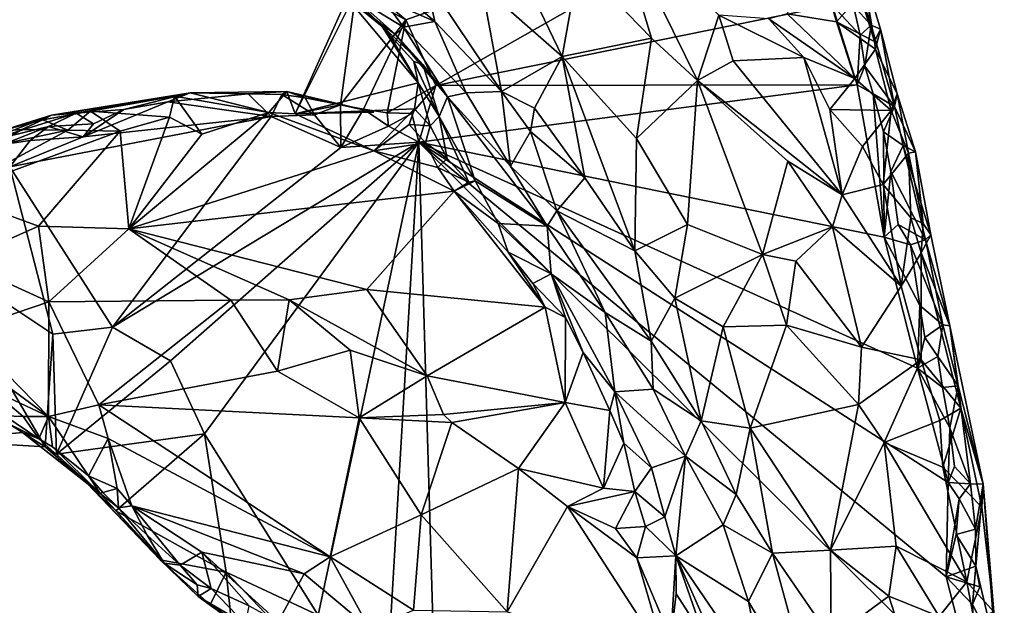
# Model space of a CAD drawing. Units: metres. Extents: x 25.4 to 31.3, y -17.2 to 6.7.
# Drawn here: x 29.2 to 30.8, y 0.1 to 1.1 of the extents above; entities that cross this region are included whole.
import ezdxf

# ---------------------------------------------------------------- set-up
doc = ezdxf.new("R2010")
doc.units = ezdxf.units.M

msp = doc.modelspace()

# ---------------------------------------------------------------- linework, layer by layer
at = {"layer": '1'}
for points in [[(29.8133, 1.1366, -0.2327), (29.663, 1.2627, -0.2325), (30.4757, 1.3723, -0.2433)], [(29.8648, 1.0252, -0.2311), (29.8133, 1.1366, -0.2327), (30.4757, 1.3723, -0.2433)], [(29.8648, 1.0252, -0.2311), (30.4757, 1.3723, -0.2433), (30.5385, 1.1618, -0.2413)], [(30.2313, 1.1055, 0.3543), (30.164, 1.3295, 0.3271), (30.1077, 1.2329, 0.3677)], [(30.164, 1.3295, 0.3271), (30.2313, 1.1055, 0.3543), (30.3096, 1.034, 0.3451)], [(30.164, 1.3295, 0.3271), (30.3096, 1.034, 0.3451), (30.3459, 1.1449, 0.2856)], [(29.9731, 1.2949, 0.3842), (29.9429, 1.1945, 0.3797), (30.0794, 1.0745, 0.3636)], [(29.9731, 1.2949, 0.3842), (30.0794, 1.0745, 0.3636), (30.1077, 1.2329, 0.3677)], [(29.5444, 1.2866, 0.122), (29.7137, 1.174, -0.1369), (29.7643, 1.1354, 0.1002)], [(29.7231, 1.1777, 0.2424), (29.5444, 1.2866, 0.122), (29.7643, 1.1354, 0.1002)], [(29.8133, 1.1366, -0.2327), (29.7287, 1.1838, -0.232), (29.663, 1.2627, -0.2325)], [(30.4619, 1.1472, 0.1703), (30.5456, 1.1334, 0.1461), (30.5087, 1.2638, 0.1639)], [(30.5087, 1.2638, 0.1639), (30.5456, 1.1334, 0.1461), (30.5857, 1.1795, 0.1108)], [(30.6047, 1.1279, -0.1807), (30.5744, 1.1606, -0.2274), (30.5566, 1.2665, -0.2026)], [(30.5566, 1.2665, -0.2026), (30.5889, 1.2261, -0.0027), (30.6047, 1.1279, -0.1807)], [(29.7331, 1.2463, 0.351), (29.7739, 1.1734, 0.3097), (29.8628, 1.1339, 0.3394)], [(29.8464, 1.2089, 0.3685), (29.7331, 1.2463, 0.351), (29.8628, 1.1339, 0.3394)], [(30.1077, 1.2329, 0.3677), (30.0794, 1.0745, 0.3636), (30.2313, 1.1055, 0.3543)], [(30.5857, 1.1795, 0.1108), (30.6104, 1.1003, 0.1077), (30.5889, 1.2261, -0.0027)], [(30.6207, 1.121, 0.0192), (30.6047, 1.1279, -0.1807), (30.5889, 1.2261, -0.0027)], [(30.6104, 1.1003, 0.1077), (30.6207, 1.121, 0.0192), (30.5889, 1.2261, -0.0027)], [(29.8464, 1.2089, 0.3685), (29.8628, 1.1339, 0.3394), (29.9761, 1.015, 0.3267)], [(29.8464, 1.2089, 0.3685), (29.9761, 1.015, 0.3267), (29.9429, 1.1945, 0.3797)], [(29.9429, 1.1945, 0.3797), (29.9761, 1.015, 0.3267), (30.0794, 1.0745, 0.3636)], [(29.6253, 0.9771, 0.0227), (29.7137, 1.174, -0.1369), (29.7287, 1.1838, -0.232)], [(29.7287, 1.1838, -0.232), (29.7024, 0.9923, -0.2116), (29.6253, 0.9771, 0.0227)], [(29.6253, 0.9771, 0.0227), (29.8343, 1.0296, 0.008), (29.7137, 1.174, -0.1369)], [(29.7287, 1.1838, -0.232), (29.8133, 1.1366, -0.2327), (29.7024, 0.9923, -0.2116)], [(29.7774, 1.1258, -0.1436), (29.7735, 1.1253, -0.0479), (29.7137, 1.174, -0.1369)], [(29.7137, 1.174, -0.1369), (29.7735, 1.1253, -0.0479), (29.7643, 1.1354, 0.1002)], [(29.8343, 1.0296, 0.008), (29.7774, 1.1258, -0.1436), (29.7137, 1.174, -0.1369)], [(29.796, 1.1117, 0.2186), (29.7231, 1.1777, 0.2424), (29.7643, 1.1354, 0.1002)], [(29.7231, 1.1777, 0.2424), (29.796, 1.1117, 0.2186), (29.8095, 1.1242, 0.285)], [(29.7739, 1.1734, 0.3097), (29.7231, 1.1777, 0.2424), (29.8095, 1.1242, 0.285)], [(29.7739, 1.1734, 0.3097), (29.8095, 1.1242, 0.285), (29.8628, 1.1339, 0.3394)], [(30.5456, 1.1334, 0.1461), (30.6104, 1.1003, 0.1077), (30.5857, 1.1795, 0.1108)], [(29.8648, 1.0252, -0.2311), (30.5385, 1.1618, -0.2413), (30.5809, 1.0265, -0.24)], [(30.5856, 1.1106, -0.2338), (30.5809, 1.0265, -0.24), (30.5385, 1.1618, -0.2413)], [(30.5856, 1.1106, -0.2338), (30.5385, 1.1618, -0.2413), (30.5744, 1.1606, -0.2274)], [(30.6047, 1.1279, -0.1807), (30.5856, 1.1106, -0.2338), (30.5744, 1.1606, -0.2274)], [(30.3459, 1.1449, 0.2856), (30.3096, 1.034, 0.3451), (30.3701, 1.0671, 0.3051)], [(30.3459, 1.1449, 0.2856), (30.3701, 1.0671, 0.3051), (30.4903, 1.0731, 0.1757)], [(30.3459, 1.1449, 0.2856), (30.4903, 1.0731, 0.1757), (30.4304, 1.1383, 0.1925)], [(30.4619, 1.1472, 0.1703), (30.4304, 1.1383, 0.1925), (30.5766, 1.0371, 0.1394)], [(30.4304, 1.1383, 0.1925), (30.4903, 1.0731, 0.1757), (30.5766, 1.0371, 0.1394)], [(30.4619, 1.1472, 0.1703), (30.5766, 1.0371, 0.1394), (30.5456, 1.1334, 0.1461)], [(29.8133, 1.1366, -0.2327), (29.7414, 0.985, -0.207), (29.7024, 0.9923, -0.2116)], [(29.8133, 1.1366, -0.2327), (29.782, 0.9788, -0.1929), (29.7414, 0.985, -0.207)], [(29.7735, 1.1253, -0.0479), (29.8274, 1.0661, 0.0223), (29.7643, 1.1354, 0.1002)], [(29.7643, 1.1354, 0.1002), (29.8274, 1.0661, 0.0223), (29.8425, 1.0608, 0.1329)], [(29.796, 1.1117, 0.2186), (29.7643, 1.1354, 0.1002), (29.8425, 1.0608, 0.1329)], [(29.7735, 1.1253, -0.0479), (29.7774, 1.1258, -0.1436), (29.8343, 1.0296, 0.008)], [(29.8274, 1.0661, 0.0223), (29.7735, 1.1253, -0.0479), (29.8343, 1.0296, 0.008)], [(29.782, 0.9788, -0.1929), (29.8133, 1.1366, -0.2327), (29.8648, 1.0252, -0.2311)], [(29.8095, 1.1242, 0.285), (29.796, 1.1117, 0.2186), (29.8843, 1.006, 0.1883)], [(29.8628, 1.1339, 0.3394), (29.8095, 1.1242, 0.285), (29.9162, 1.0128, 0.2769)], [(29.9162, 1.0128, 0.2769), (29.8095, 1.1242, 0.285), (29.8843, 1.006, 0.1883)], [(29.8628, 1.1339, 0.3394), (29.9162, 1.0128, 0.2769), (29.9761, 1.015, 0.3267)], [(30.5456, 1.1334, 0.1461), (30.5766, 1.0371, 0.1394), (30.612, 1.0868, 0.1052)], [(30.612, 1.0868, 0.1052), (30.6104, 1.1003, 0.1077), (30.5456, 1.1334, 0.1461)], [(30.5939, 1.0583, -0.2372), (30.5856, 1.1106, -0.2338), (30.6047, 1.1279, -0.1807)], [(30.5939, 1.0583, -0.2372), (30.6047, 1.1279, -0.1807), (30.6441, 0.9898, -0.1688)], [(30.6047, 1.1279, -0.1807), (30.6207, 1.121, 0.0192), (30.6441, 0.9898, -0.1688)], [(29.796, 1.1117, 0.2186), (29.8425, 1.0608, 0.1329), (29.8843, 1.006, 0.1883)], [(30.0794, 1.0745, 0.3636), (30.2057, 0.9354, 0.3459), (30.2313, 1.1055, 0.3543)], [(30.2313, 1.1055, 0.3543), (30.2057, 0.9354, 0.3459), (30.3096, 1.034, 0.3451)], [(30.5809, 1.0265, -0.24), (30.5856, 1.1106, -0.2338), (30.5939, 1.0583, -0.2372)], [(30.6207, 1.121, 0.0192), (30.6104, 1.1003, 0.1077), (30.612, 1.0868, 0.1052)], [(30.6207, 1.121, 0.0192), (30.612, 1.0868, 0.1052), (30.6489, 1.0113, 0.0321)], [(30.6441, 0.9898, -0.1688), (30.6207, 1.121, 0.0192), (30.6489, 1.0113, 0.0321)], [(29.9761, 1.015, 0.3267), (30.0321, 0.9869, 0.3313), (30.0794, 1.0745, 0.3636)], [(30.0321, 0.9869, 0.3313), (30.118, 0.8687, 0.3129), (30.0794, 1.0745, 0.3636)], [(30.0794, 1.0745, 0.3636), (30.118, 0.8687, 0.3129), (30.203, 0.7446, 0.3046)], [(30.0794, 1.0745, 0.3636), (30.203, 0.7446, 0.3046), (30.2057, 0.9354, 0.3459)], [(30.4903, 1.0731, 0.1757), (30.3701, 1.0671, 0.3051), (30.5555, 0.8396, 0.2457)], [(30.4903, 1.0731, 0.1757), (30.5555, 0.8396, 0.2457), (30.5344, 0.9847, 0.1786)], [(30.4903, 1.0731, 0.1757), (30.5344, 0.9847, 0.1786), (30.5766, 1.0371, 0.1394)], [(30.612, 1.0868, 0.1052), (30.5766, 1.0371, 0.1394), (30.6386, 0.9826, 0.0955)], [(30.6489, 1.0113, 0.0321), (30.612, 1.0868, 0.1052), (30.6386, 0.9826, 0.0955)], [(29.8425, 1.0608, 0.1329), (29.8274, 1.0661, 0.0223), (29.87, 0.9728, 0.0709)], [(29.8274, 1.0661, 0.0223), (29.8343, 1.0296, 0.008), (29.87, 0.9728, 0.0709)], [(29.8425, 1.0608, 0.1329), (29.87, 0.9728, 0.0709), (29.8843, 1.006, 0.1883)], [(30.3701, 1.0671, 0.3051), (30.3096, 1.034, 0.3451), (30.5555, 0.8396, 0.2457)], [(30.5809, 1.0265, -0.24), (30.5939, 1.0583, -0.2372), (30.608, 1.011, -0.2296)], [(30.608, 1.011, -0.2296), (30.5939, 1.0583, -0.2372), (30.6441, 0.9898, -0.1688)], [(29.6253, 0.9771, 0.0227), (29.8284, 0.9857, -0.006), (29.8343, 1.0296, 0.008)], [(29.8235, 0.9778, -0.2169), (29.782, 0.9788, -0.1929), (29.8648, 1.0252, -0.2311)], [(29.8358, 0.929, -0.2297), (29.8235, 0.9778, -0.2169), (29.8648, 1.0252, -0.2311)], [(29.8284, 0.9857, -0.006), (29.855, 0.9571, 0.0237), (29.8343, 1.0296, 0.008)], [(29.8343, 1.0296, 0.008), (29.855, 0.9571, 0.0237), (29.87, 0.9728, 0.0709)], [(29.8358, 0.929, -0.2297), (29.8648, 1.0252, -0.2311), (30.5809, 1.0265, -0.24)], [(29.8358, 0.929, -0.2297), (30.5809, 1.0265, -0.24), (30.6269, 0.7676, -0.2393)], [(30.2057, 0.9354, 0.3459), (30.2925, 0.7891, 0.3343), (30.3096, 1.034, 0.3451)], [(30.2925, 0.7891, 0.3343), (30.4199, 0.7385, 0.3288), (30.3096, 1.034, 0.3451)], [(30.3096, 1.034, 0.3451), (30.4199, 0.7385, 0.3288), (30.4629, 0.897, 0.2985)], [(30.3096, 1.034, 0.3451), (30.4629, 0.897, 0.2985), (30.5555, 0.8396, 0.2457)], [(30.5766, 1.0371, 0.1394), (30.5344, 0.9847, 0.1786), (30.6386, 0.9826, 0.0955)], [(30.6269, 0.7676, -0.2393), (30.5809, 1.0265, -0.24), (30.608, 1.011, -0.2296)], [(29.2534, 0.9783, -0.1356), (29.2115, 0.9752, -0.0381), (29.4472, 1.0131, -0.1043)], [(29.2115, 0.9752, -0.0381), (29.4202, 1.0074, -0.0149), (29.4472, 1.0131, -0.1043)], [(29.2115, 0.9752, -0.0381), (29.2778, 0.9818, 0.0063), (29.4202, 1.0074, -0.0149)], [(29.2534, 0.9783, -0.1356), (29.4472, 1.0131, -0.1043), (29.3342, 0.9843, -0.2066)], [(29.4202, 1.0074, -0.0149), (29.2778, 0.9818, 0.0063), (29.4119, 0.9713, 0.0405)], [(29.3342, 0.9843, -0.2066), (29.4472, 1.0131, -0.1043), (29.409, 0.9978, -0.211)], [(29.409, 0.9978, -0.211), (29.4472, 1.0131, -0.1043), (29.5458, 1.011, -0.2113)], [(29.5847, 0.9726, -0.2279), (29.409, 0.9978, -0.211), (29.5458, 1.011, -0.2113)], [(29.4202, 1.0074, -0.0149), (29.4119, 0.9713, 0.0405), (29.4669, 0.9425, 0.0412)], [(29.4472, 1.0131, -0.1043), (29.4202, 1.0074, -0.0149), (29.5809, 0.9796, 0.0264)], [(29.4202, 1.0074, -0.0149), (29.4669, 0.9425, 0.0412), (29.5809, 0.9796, 0.0264)], [(29.5458, 1.011, -0.2113), (29.4472, 1.0131, -0.1043), (29.6114, 1.0152, -0.1109)], [(29.6114, 1.0152, -0.1109), (29.4472, 1.0131, -0.1043), (29.5809, 0.9796, 0.0264)], [(29.5458, 1.011, -0.2113), (29.6114, 1.0152, -0.1109), (29.6027, 1.0101, -0.2072)], [(29.5458, 1.011, -0.2113), (29.6027, 1.0101, -0.2072), (29.5847, 0.9726, -0.2279)], [(29.6114, 1.0152, -0.1109), (29.5809, 0.9796, 0.0264), (29.6253, 0.9771, 0.0227)], [(29.5847, 0.9726, -0.2279), (29.6027, 1.0101, -0.2072), (29.6582, 0.9755, -0.2283)], [(29.6027, 1.0101, -0.2072), (29.6114, 1.0152, -0.1109), (29.6426, 1.0042, -0.1985)], [(29.6027, 1.0101, -0.2072), (29.6426, 1.0042, -0.1985), (29.6582, 0.9755, -0.2283)], [(29.6426, 1.0042, -0.1985), (29.6114, 1.0152, -0.1109), (29.7024, 0.9923, -0.2116)], [(29.7024, 0.9923, -0.2116), (29.6114, 1.0152, -0.1109), (29.7589, 0.9802, -0.172)], [(29.7589, 0.9802, -0.172), (29.6114, 1.0152, -0.1109), (29.6253, 0.9771, 0.0227)], [(29.6582, 0.9755, -0.2283), (29.6426, 1.0042, -0.1985), (29.7024, 0.9923, -0.2116)], [(29.8843, 1.006, 0.1883), (29.87, 0.9728, 0.0709), (29.9317, 0.8635, 0.0513)], [(29.9162, 1.0128, 0.2769), (29.8843, 1.006, 0.1883), (29.9914, 0.8884, 0.2308)], [(29.8843, 1.006, 0.1883), (29.9317, 0.8635, 0.0513), (30.0537, 0.7863, 0.1837)], [(29.9914, 0.8884, 0.2308), (29.8843, 1.006, 0.1883), (30.0537, 0.7863, 0.1837)], [(29.9162, 1.0128, 0.2769), (29.9914, 0.8884, 0.2308), (29.9761, 1.015, 0.3267)], [(29.9761, 1.015, 0.3267), (29.9914, 0.8884, 0.2308), (30.0257, 0.947, 0.3093)], [(29.9761, 1.015, 0.3267), (30.0257, 0.947, 0.3093), (30.0321, 0.9869, 0.3313)], [(30.6269, 0.7676, -0.2393), (30.608, 1.011, -0.2296), (30.6257, 0.9466, -0.2273)], [(30.6257, 0.9466, -0.2273), (30.608, 1.011, -0.2296), (30.6441, 0.9898, -0.1688)], [(30.6489, 1.0113, 0.0321), (30.6386, 0.9826, 0.0955), (30.6683, 0.9105, 0.075)], [(30.6802, 0.9124, 0.0247), (30.6441, 0.9898, -0.1688), (30.6489, 1.0113, 0.0321)], [(30.6489, 1.0113, 0.0321), (30.6683, 0.9105, 0.075), (30.6802, 0.9124, 0.0247)], [(29.2653, 0.9379, -0.2213), (29.3342, 0.9843, -0.2066), (29.409, 0.9978, -0.211)], [(29.2653, 0.9379, -0.2213), (29.409, 0.9978, -0.211), (29.5847, 0.9726, -0.2279)], [(29.7024, 0.9923, -0.2116), (29.7589, 0.9802, -0.172), (29.6253, 0.9771, 0.0227)], [(29.703, 0.92, -0.2286), (29.6582, 0.9755, -0.2283), (29.7024, 0.9923, -0.2116)], [(29.703, 0.92, -0.2286), (29.7024, 0.9923, -0.2116), (29.7414, 0.985, -0.207)], [(30.6257, 0.9466, -0.2273), (30.6441, 0.9898, -0.1688), (30.6588, 0.9237, -0.1725)], [(30.6588, 0.9237, -0.1725), (30.6441, 0.9898, -0.1688), (30.6802, 0.9124, 0.0247)], [(29.206, 0.9556, -0.196), (29.0917, 0.9279, -0.1607), (29.2534, 0.9783, -0.1356)], [(29.0917, 0.9279, -0.1607), (29.2115, 0.9752, -0.0381), (29.2534, 0.9783, -0.1356)], [(29.0917, 0.9279, -0.1607), (29.1239, 0.9479, -0.0057), (29.2115, 0.9752, -0.0381)], [(29.2115, 0.9752, -0.0381), (29.1239, 0.9479, -0.0057), (29.1964, 0.9669, 0.0232)], [(29.1403, 0.887, -0.2238), (29.2653, 0.9379, -0.2213), (29.5847, 0.9726, -0.2279)], [(29.3149, 0.6147, -0.2216), (29.1403, 0.887, -0.2238), (29.5847, 0.9726, -0.2279)], [(29.2115, 0.9752, -0.0381), (29.1964, 0.9669, 0.0232), (29.2778, 0.9818, 0.0063)], [(29.1964, 0.9669, 0.0232), (29.2392, 0.9496, 0.0526), (29.2778, 0.9818, 0.0063)], [(29.2826, 0.9602, -0.2126), (29.206, 0.9556, -0.196), (29.2534, 0.9783, -0.1356)], [(29.2778, 0.9818, 0.0063), (29.2392, 0.9496, 0.0526), (29.3278, 0.9475, 0.0518)], [(29.2826, 0.9602, -0.2126), (29.2534, 0.9783, -0.1356), (29.3342, 0.9843, -0.2066)], [(29.2653, 0.9379, -0.2213), (29.2826, 0.9602, -0.2126), (29.3342, 0.9843, -0.2066)], [(29.2778, 0.9818, 0.0063), (29.3278, 0.9475, 0.0518), (29.4119, 0.9713, 0.0405)], [(29.3149, 0.6147, -0.2216), (29.5847, 0.9726, -0.2279), (29.703, 0.92, -0.2286)], [(29.3278, 0.9475, 0.0518), (29.3425, 0.782, 0.0722), (29.4119, 0.9713, 0.0405)], [(29.4669, 0.9425, 0.0412), (29.3425, 0.782, 0.0722), (29.5809, 0.9796, 0.0264)], [(29.5809, 0.9796, 0.0264), (29.3425, 0.782, 0.0722), (29.7591, 0.9144, 0.0168)], [(29.4119, 0.9713, 0.0405), (29.3425, 0.782, 0.0722), (29.4669, 0.9425, 0.0412)], [(29.5809, 0.9796, 0.0264), (29.7591, 0.9144, 0.0168), (29.6253, 0.9771, 0.0227)], [(29.5847, 0.9726, -0.2279), (29.6582, 0.9755, -0.2283), (29.703, 0.92, -0.2286)], [(29.6253, 0.9771, 0.0227), (29.7591, 0.9144, 0.0168), (29.8284, 0.9857, -0.006)], [(29.703, 0.92, -0.2286), (29.7414, 0.985, -0.207), (29.7839, 0.9564, -0.2294)], [(29.782, 0.9788, -0.1929), (29.7839, 0.9564, -0.2294), (29.7414, 0.985, -0.207)], [(29.8195, 0.9589, 0.0027), (29.8284, 0.9857, -0.006), (29.7591, 0.9144, 0.0168)], [(29.7839, 0.9564, -0.2294), (29.782, 0.9788, -0.1929), (29.8235, 0.9778, -0.2169)], [(29.8358, 0.929, -0.2297), (29.7839, 0.9564, -0.2294), (29.8235, 0.9778, -0.2169)], [(29.8284, 0.9857, -0.006), (29.8195, 0.9589, 0.0027), (29.855, 0.9571, 0.0237)], [(29.87, 0.9728, 0.0709), (29.855, 0.9571, 0.0237), (29.8838, 0.9014, 0.0273)], [(29.87, 0.9728, 0.0709), (29.8838, 0.9014, 0.0273), (29.9205, 0.8612, 0.0342)], [(29.9317, 0.8635, 0.0513), (29.87, 0.9728, 0.0709), (29.9205, 0.8612, 0.0342)], [(30.0321, 0.9869, 0.3313), (30.0257, 0.947, 0.3093), (30.118, 0.8687, 0.3129)], [(30.5344, 0.9847, 0.1786), (30.5555, 0.8396, 0.2457), (30.59, 0.9217, 0.1575)], [(30.5344, 0.9847, 0.1786), (30.59, 0.9217, 0.1575), (30.6386, 0.9826, 0.0955)], [(30.59, 0.9217, 0.1575), (30.625, 0.8573, 0.1479), (30.6386, 0.9826, 0.0955)], [(30.6386, 0.9826, 0.0955), (30.625, 0.8573, 0.1479), (30.6683, 0.9105, 0.075)], [(29.1287, 0.9251, -0.2039), (29.0917, 0.9279, -0.1607), (29.206, 0.9556, -0.196)], [(29.1239, 0.9479, -0.0057), (29.1607, 0.9504, 0.0427), (29.1964, 0.9669, 0.0232)], [(29.1749, 0.9319, -0.217), (29.1287, 0.9251, -0.2039), (29.206, 0.9556, -0.196)], [(29.1964, 0.9669, 0.0232), (29.1607, 0.9504, 0.0427), (29.2392, 0.9496, 0.0526)], [(29.1749, 0.9319, -0.217), (29.206, 0.9556, -0.196), (29.2653, 0.9379, -0.2213)], [(29.2653, 0.9379, -0.2213), (29.206, 0.9556, -0.196), (29.2826, 0.9602, -0.2126)], [(29.703, 0.92, -0.2286), (29.7839, 0.9564, -0.2294), (29.8358, 0.929, -0.2297)], [(29.8195, 0.9589, 0.0027), (29.7591, 0.9144, 0.0168), (29.847, 0.9277, 0.0145)], [(29.8195, 0.9589, 0.0027), (29.847, 0.9277, 0.0145), (29.855, 0.9571, 0.0237)], [(29.855, 0.9571, 0.0237), (29.847, 0.9277, 0.0145), (29.8838, 0.9014, 0.0273)], [(29.113, 0.9228, 0.0562), (29.0387, 0.8411, 0.0968), (29.2392, 0.9496, 0.0526)], [(29.2392, 0.9496, 0.0526), (29.0387, 0.8411, 0.0968), (29.3278, 0.9475, 0.0518)], [(29.0387, 0.8411, 0.0968), (29.1894, 0.7867, 0.0973), (29.3278, 0.9475, 0.0518)], [(29.1239, 0.9479, -0.0057), (29.113, 0.9228, 0.0562), (29.1607, 0.9504, 0.0427)], [(29.1607, 0.9504, 0.0427), (29.113, 0.9228, 0.0562), (29.2392, 0.9496, 0.0526)], [(29.1403, 0.887, -0.2238), (29.1749, 0.9319, -0.217), (29.2653, 0.9379, -0.2213)], [(29.3278, 0.9475, 0.0518), (29.1894, 0.7867, 0.0973), (29.3425, 0.782, 0.0722)], [(29.9914, 0.8884, 0.2308), (30.0705, 0.8124, 0.2535), (30.0257, 0.947, 0.3093)], [(30.0257, 0.947, 0.3093), (30.0705, 0.8124, 0.2535), (30.118, 0.8687, 0.3129)], [(30.6269, 0.7676, -0.2393), (30.6257, 0.9466, -0.2273), (30.6379, 0.8795, -0.232)], [(30.6379, 0.8795, -0.232), (30.6257, 0.9466, -0.2273), (30.6588, 0.9237, -0.1725)], [(29.1403, 0.887, -0.2238), (29.1287, 0.9251, -0.2039), (29.1749, 0.9319, -0.217)], [(29.4137, 0.558, -0.2223), (29.3149, 0.6147, -0.2216), (29.8358, 0.929, -0.2297)], [(29.8358, 0.929, -0.2297), (29.3149, 0.6147, -0.2216), (29.703, 0.92, -0.2286)], [(29.4137, 0.558, -0.2223), (29.8358, 0.929, -0.2297), (29.4714, 0.4339, -0.2221)], [(29.4714, 0.4339, -0.2221), (29.8358, 0.929, -0.2297), (29.6645, 0.126, -0.2221)], [(29.7852, 0.0729, -0.223), (29.6645, 0.126, -0.2221), (29.8358, 0.929, -0.2297)], [(29.847, 0.9277, 0.0145), (29.7591, 0.9144, 0.0168), (29.8681, 0.8859, 0.0166)], [(29.7852, 0.0729, -0.223), (29.8358, 0.929, -0.2297), (29.8636, -0.0179, -0.2233)], [(29.8636, -0.0179, -0.2233), (29.8358, 0.929, -0.2297), (30.7836, -0.0109, -0.227)], [(30.7355, 0.3513, -0.2338), (29.8358, 0.929, -0.2297), (30.6836, 0.5452, -0.2367)], [(30.7836, -0.0109, -0.227), (29.8358, 0.929, -0.2297), (30.7323, 0.1907, -0.2347)], [(29.8358, 0.929, -0.2297), (30.7355, 0.3513, -0.2338), (30.7323, 0.1907, -0.2347)], [(29.8358, 0.929, -0.2297), (30.6269, 0.7676, -0.2393), (30.6836, 0.5452, -0.2367)], [(29.847, 0.9277, 0.0145), (29.8681, 0.8859, 0.0166), (29.8838, 0.9014, 0.0273)], [(30.2057, 0.9354, 0.3459), (30.203, 0.7446, 0.3046), (30.2925, 0.7891, 0.3343)], [(30.59, 0.9217, 0.1575), (30.5555, 0.8396, 0.2457), (30.625, 0.8573, 0.1479)], [(30.6967, 0.7635, -0.1633), (30.6379, 0.8795, -0.232), (30.6588, 0.9237, -0.1725)], [(30.706, 0.7716, -0.0019), (30.6967, 0.7635, -0.1633), (30.6588, 0.9237, -0.1725)], [(30.706, 0.7716, -0.0019), (30.6588, 0.9237, -0.1725), (30.6802, 0.9124, 0.0247)], [(29.7591, 0.9144, 0.0168), (29.3425, 0.782, 0.0722), (29.8955, 0.8459, 0.0126)], [(29.7591, 0.9144, 0.0168), (29.8955, 0.8459, 0.0126), (29.8681, 0.8859, 0.0166)], [(30.6683, 0.9105, 0.075), (30.625, 0.8573, 0.1479), (30.6722, 0.8007, 0.0996)], [(30.6683, 0.9105, 0.075), (30.6931, 0.7911, 0.0559), (30.6802, 0.9124, 0.0247)], [(30.6931, 0.7911, 0.0559), (30.6683, 0.9105, 0.075), (30.6722, 0.8007, 0.0996)], [(30.6931, 0.7911, 0.0559), (30.706, 0.7716, -0.0019), (30.6802, 0.9124, 0.0247)], [(29.8838, 0.9014, 0.0273), (29.8681, 0.8859, 0.0166), (29.9205, 0.8612, 0.0342)], [(30.0537, 0.7863, 0.1837), (30.0705, 0.8124, 0.2535), (29.9914, 0.8884, 0.2308)], [(30.4629, 0.897, 0.2985), (30.4199, 0.7385, 0.3288), (30.5386, 0.7851, 0.2834)], [(30.5386, 0.7851, 0.2834), (30.5555, 0.8396, 0.2457), (30.4629, 0.897, 0.2985)], [(29.2136, 0.6029, -0.2199), (29.0091, 0.7387, -0.221), (29.1403, 0.887, -0.2238)], [(29.2136, 0.6029, -0.2199), (29.1403, 0.887, -0.2238), (29.3149, 0.6147, -0.2216)], [(29.8681, 0.8859, 0.0166), (29.8955, 0.8459, 0.0126), (29.9205, 0.8612, 0.0342)], [(30.6379, 0.8795, -0.232), (30.6502, 0.7895, -0.2313), (30.6269, 0.7676, -0.2393)], [(30.6379, 0.8795, -0.232), (30.6967, 0.7635, -0.1633), (30.6502, 0.7895, -0.2313)], [(29.9205, 0.8612, 0.0342), (29.8955, 0.8459, 0.0126), (29.9317, 0.8635, 0.0513)], [(29.8955, 0.8459, 0.0126), (29.9703, 0.7912, 0.0247), (29.9317, 0.8635, 0.0513)], [(29.9317, 0.8635, 0.0513), (29.9703, 0.7912, 0.0247), (30.0537, 0.7863, 0.1837)], [(30.118, 0.8687, 0.3129), (30.0705, 0.8124, 0.2535), (30.203, 0.7446, 0.3046)], [(30.625, 0.8573, 0.1479), (30.5555, 0.8396, 0.2457), (30.6556, 0.6845, 0.2094)], [(30.625, 0.8573, 0.1479), (30.6556, 0.6845, 0.2094), (30.6722, 0.8007, 0.0996)], [(29.0387, 0.8411, 0.0968), (29.0551, 0.7268, 0.1204), (29.1894, 0.7867, 0.0973)], [(29.8955, 0.8459, 0.0126), (29.3425, 0.782, 0.0722), (29.7474, 0.679, 0.0195)], [(29.8955, 0.8459, 0.0126), (29.7474, 0.679, 0.0195), (30.0506, 0.6489, 0.0148)], [(30.0506, 0.6489, 0.0148), (29.9876, 0.742, 0.0138), (29.8955, 0.8459, 0.0126)], [(29.8955, 0.8459, 0.0126), (29.9876, 0.742, 0.0138), (29.9703, 0.7912, 0.0247)], [(30.5555, 0.8396, 0.2457), (30.5386, 0.7851, 0.2834), (30.6556, 0.6845, 0.2094)], [(30.0705, 0.8124, 0.2535), (30.0537, 0.7863, 0.1837), (30.1524, 0.6399, 0.1988)], [(30.0705, 0.8124, 0.2535), (30.1524, 0.6399, 0.1988), (30.2308, 0.5911, 0.2566)], [(30.203, 0.7446, 0.3046), (30.0705, 0.8124, 0.2535), (30.2308, 0.5911, 0.2566)], [(29.0551, 0.7268, 0.1204), (29.2066, 0.6578, 0.1354), (29.1894, 0.7867, 0.0973)], [(29.1894, 0.7867, 0.0973), (29.2066, 0.6578, 0.1354), (29.3425, 0.782, 0.0722)], [(29.9703, 0.7912, 0.0247), (29.9876, 0.742, 0.0138), (30.0608, 0.7055, 0.0645)], [(30.0537, 0.7863, 0.1837), (29.9703, 0.7912, 0.0247), (30.0608, 0.7055, 0.0645)], [(30.2925, 0.7891, 0.3343), (30.203, 0.7446, 0.3046), (30.2711, 0.6644, 0.308)], [(30.2925, 0.7891, 0.3343), (30.2711, 0.6644, 0.308), (30.4199, 0.7385, 0.3288)], [(30.6269, 0.7676, -0.2393), (30.6502, 0.7895, -0.2313), (30.6714, 0.7545, -0.2212)], [(30.6714, 0.7545, -0.2212), (30.6502, 0.7895, -0.2313), (30.6967, 0.7635, -0.1633)], [(30.6722, 0.8007, 0.0996), (30.6556, 0.6845, 0.2094), (30.6894, 0.7413, 0.0955)], [(30.6722, 0.8007, 0.0996), (30.6894, 0.7413, 0.0955), (30.6931, 0.7911, 0.0559)], [(30.6931, 0.7911, 0.0559), (30.6894, 0.7413, 0.0955), (30.706, 0.7716, -0.0019)], [(29.3425, 0.782, 0.0722), (29.2066, 0.6578, 0.1354), (29.5161, 0.6609, 0.0532)], [(29.3425, 0.782, 0.0722), (29.5161, 0.6609, 0.0532), (29.6154, 0.6614, 0.037)], [(29.3425, 0.782, 0.0722), (29.6154, 0.6614, 0.037), (29.7474, 0.679, 0.0195)], [(30.0537, 0.7863, 0.1837), (30.0608, 0.7055, 0.0645), (30.1524, 0.6399, 0.1988)], [(30.4199, 0.7385, 0.3288), (30.4765, 0.7272, 0.3158), (30.5386, 0.7851, 0.2834)], [(30.5386, 0.7851, 0.2834), (30.4765, 0.7272, 0.3158), (30.588, 0.581, 0.2945)], [(30.5386, 0.7851, 0.2834), (30.588, 0.581, 0.2945), (30.6556, 0.6845, 0.2094)], [(30.706, 0.7716, -0.0019), (30.6894, 0.7413, 0.0955), (30.7383, 0.6171, 0.0169)], [(30.6967, 0.7635, -0.1633), (30.706, 0.7716, -0.0019), (30.7383, 0.6171, 0.0169)], [(30.6836, 0.5452, -0.2367), (30.6269, 0.7676, -0.2393), (30.6875, 0.6516, -0.2307)], [(30.6875, 0.6516, -0.2307), (30.6269, 0.7676, -0.2393), (30.6714, 0.7545, -0.2212)], [(30.6714, 0.7545, -0.2212), (30.6967, 0.7635, -0.1633), (30.7261, 0.6186, -0.1753)], [(30.6875, 0.6516, -0.2307), (30.6714, 0.7545, -0.2212), (30.7261, 0.6186, -0.1753)], [(30.7261, 0.6186, -0.1753), (30.6967, 0.7635, -0.1633), (30.7383, 0.6171, 0.0169)], [(29.0091, 0.7387, -0.221), (29.2136, 0.6029, -0.2199), (29.2004, 0.4119, -0.0856)], [(29.0197, 0.4225, 0.0064), (29.0091, 0.7387, -0.221), (29.2004, 0.4119, -0.0856)], [(29.9876, 0.742, 0.0138), (30.0506, 0.6489, 0.0148), (30.0293, 0.6893, 0.0188)], [(29.9876, 0.742, 0.0138), (30.0293, 0.6893, 0.0188), (30.0608, 0.7055, 0.0645)], [(30.203, 0.7446, 0.3046), (30.2308, 0.5911, 0.2566), (30.2711, 0.6644, 0.308)], [(30.2711, 0.6644, 0.308), (30.3532, 0.6152, 0.3177), (30.4199, 0.7385, 0.3288)], [(30.4199, 0.7385, 0.3288), (30.3532, 0.6152, 0.3177), (30.4604, 0.6182, 0.3196)], [(30.4199, 0.7385, 0.3288), (30.4604, 0.6182, 0.3196), (30.4765, 0.7272, 0.3158)], [(30.6556, 0.6845, 0.2094), (30.6897, 0.5592, 0.2258), (30.6894, 0.7413, 0.0955)], [(30.6894, 0.7413, 0.0955), (30.6897, 0.5592, 0.2258), (30.7567, 0.4773, 0.1356)], [(30.7383, 0.6171, 0.0169), (30.6894, 0.7413, 0.0955), (30.7567, 0.4773, 0.1356)], [(29.0551, 0.7268, 0.1204), (29.0627, 0.6093, 0.1531), (29.2066, 0.6578, 0.1354)], [(30.4765, 0.7272, 0.3158), (30.4604, 0.6182, 0.3196), (30.588, 0.581, 0.2945)], [(30.0608, 0.7055, 0.0645), (30.0293, 0.6893, 0.0188), (30.0849, 0.6315, 0.0309)], [(30.0849, 0.6315, 0.0309), (30.1149, 0.5717, 0.0271), (30.0608, 0.7055, 0.0645)], [(30.0608, 0.7055, 0.0645), (30.1149, 0.5717, 0.0271), (30.1691, 0.5053, 0.0592)], [(30.1524, 0.6399, 0.1988), (30.0608, 0.7055, 0.0645), (30.1691, 0.5053, 0.0592)], [(30.0293, 0.6893, 0.0188), (30.0506, 0.6489, 0.0148), (30.0849, 0.6315, 0.0309)], [(29.6154, 0.6614, 0.037), (29.8498, 0.532, 0.0145), (29.7474, 0.679, 0.0195)], [(29.7474, 0.679, 0.0195), (29.8498, 0.532, 0.0145), (30.0506, 0.6489, 0.0148)], [(30.588, 0.581, 0.2945), (30.6897, 0.5592, 0.2258), (30.6556, 0.6845, 0.2094)], [(29.0627, 0.6093, 0.1531), (29.2064, 0.4631, 0.1837), (29.2066, 0.6578, 0.1354)], [(29.2066, 0.6578, 0.1354), (29.2064, 0.4631, 0.1837), (29.2916, 0.4831, 0.1735)], [(29.5161, 0.6609, 0.0532), (29.2066, 0.6578, 0.1354), (29.2916, 0.4831, 0.1735)], [(29.5161, 0.6609, 0.0532), (29.2916, 0.4831, 0.1735), (29.5953, 0.5404, 0.0814)], [(29.5161, 0.6609, 0.0532), (29.5953, 0.5404, 0.0814), (29.6154, 0.6614, 0.037)], [(29.6154, 0.6614, 0.037), (29.5953, 0.5404, 0.0814), (29.7187, 0.5761, 0.0275)], [(29.6154, 0.6614, 0.037), (29.7187, 0.5761, 0.0275), (29.8498, 0.532, 0.0145)], [(30.2711, 0.6644, 0.308), (30.2308, 0.5911, 0.2566), (30.3156, 0.4559, 0.2663)], [(30.2711, 0.6644, 0.308), (30.3156, 0.4559, 0.2663), (30.3532, 0.6152, 0.3177)], [(29.8498, 0.532, 0.0145), (30.0846, 0.4872, 0.0107), (30.0506, 0.6489, 0.0148)], [(30.0506, 0.6489, 0.0148), (30.0846, 0.4872, 0.0107), (30.0849, 0.6315, 0.0309)], [(30.1524, 0.6399, 0.1988), (30.1691, 0.5053, 0.0592), (30.234, 0.5098, 0.2172)], [(30.2308, 0.5911, 0.2566), (30.1524, 0.6399, 0.1988), (30.234, 0.5098, 0.2172)], [(30.6836, 0.5452, -0.2367), (30.6875, 0.6516, -0.2307), (30.6959, 0.5971, -0.2309)], [(30.6959, 0.5971, -0.2309), (30.6875, 0.6516, -0.2307), (30.7261, 0.6186, -0.1753)], [(30.0849, 0.6315, 0.0309), (30.0846, 0.4872, 0.0107), (30.1149, 0.5717, 0.0271)], [(29.0627, 0.6093, 0.1531), (29.0726, 0.5611, 0.1587), (29.2064, 0.4631, 0.1837)], [(29.2196, 0.399, -0.183), (29.2004, 0.4119, -0.0856), (29.2136, 0.6029, -0.2199)], [(29.2196, 0.399, -0.183), (29.2136, 0.6029, -0.2199), (29.3149, 0.6147, -0.2216)], [(29.2196, 0.399, -0.183), (29.3149, 0.6147, -0.2216), (29.4137, 0.558, -0.2223)], [(30.3156, 0.4559, 0.2663), (30.3988, 0.4433, 0.2988), (30.3532, 0.6152, 0.3177)], [(30.3532, 0.6152, 0.3177), (30.3988, 0.4433, 0.2988), (30.4604, 0.6182, 0.3196)], [(30.4604, 0.6182, 0.3196), (30.3988, 0.4433, 0.2988), (30.583, 0.4833, 0.3021)], [(30.4604, 0.6182, 0.3196), (30.583, 0.4833, 0.3021), (30.588, 0.581, 0.2945)], [(30.6959, 0.5971, -0.2309), (30.7261, 0.6186, -0.1753), (30.7178, 0.565, -0.2198)], [(30.7178, 0.565, -0.2198), (30.7261, 0.6186, -0.1753), (30.7525, 0.5152, -0.1653)], [(30.7261, 0.6186, -0.1753), (30.7383, 0.6171, 0.0169), (30.7525, 0.5152, -0.1653)], [(30.7948, 0.3484, -0.0834), (30.7525, 0.5152, -0.1653), (30.7383, 0.6171, 0.0169)], [(30.7383, 0.6171, 0.0169), (30.7567, 0.4773, 0.1356), (30.7948, 0.3484, -0.0834)], [(30.2308, 0.5911, 0.2566), (30.234, 0.5098, 0.2172), (30.3156, 0.4559, 0.2663)], [(30.6836, 0.5452, -0.2367), (30.6959, 0.5971, -0.2309), (30.7178, 0.565, -0.2198)], [(29.7187, 0.5761, 0.0275), (29.5953, 0.5404, 0.0814), (29.7341, 0.4612, 0.0802)], [(29.8498, 0.532, 0.0145), (29.7187, 0.5761, 0.0275), (29.7341, 0.4612, 0.0802)], [(30.1149, 0.5717, 0.0271), (30.0846, 0.4872, 0.0107), (30.1605, 0.4735, 0.0295)], [(30.1149, 0.5717, 0.0271), (30.1605, 0.4735, 0.0295), (30.1691, 0.5053, 0.0592)], [(30.588, 0.581, 0.2945), (30.583, 0.4833, 0.3021), (30.6897, 0.5592, 0.2258)], [(29.0726, 0.5611, 0.1587), (29.1093, 0.5085, 0.1627), (29.2064, 0.4631, 0.1837)], [(29.4714, 0.4339, -0.2221), (29.2196, 0.399, -0.183), (29.4137, 0.558, -0.2223)], [(30.6897, 0.5592, 0.2258), (30.583, 0.4833, 0.3021), (30.6265, 0.419, 0.2922)], [(30.6265, 0.419, 0.2922), (30.7211, 0.4565, 0.2126), (30.6897, 0.5592, 0.2258)], [(30.6836, 0.5452, -0.2367), (30.7178, 0.565, -0.2198), (30.7259, 0.5123, -0.223)], [(30.7211, 0.4565, 0.2126), (30.7567, 0.4773, 0.1356), (30.6897, 0.5592, 0.2258)], [(30.7259, 0.5123, -0.223), (30.7178, 0.565, -0.2198), (30.7525, 0.5152, -0.1653)], [(29.5953, 0.5404, 0.0814), (29.2916, 0.4831, 0.1735), (29.7341, 0.4612, 0.0802)], [(30.7384, 0.4442, -0.2265), (30.7355, 0.3513, -0.2338), (30.6836, 0.5452, -0.2367)], [(30.7384, 0.4442, -0.2265), (30.6836, 0.5452, -0.2367), (30.7259, 0.5123, -0.223)], [(29.8774, 0.4666, 0.0165), (29.8498, 0.532, 0.0145), (29.7341, 0.4612, 0.0802)], [(29.8498, 0.532, 0.0145), (29.8774, 0.4666, 0.0165), (30.0846, 0.4872, 0.0107)], [(29.1319, 0.4644, 0.1455), (29.1631, 0.463, 0.1712), (29.1093, 0.5085, 0.1627)], [(29.2064, 0.4631, 0.1837), (29.1093, 0.5085, 0.1627), (29.1631, 0.463, 0.1712)], [(30.1605, 0.4735, 0.0295), (30.1844, 0.4178, 0.0376), (30.1691, 0.5053, 0.0592)], [(30.1691, 0.5053, 0.0592), (30.2891, 0.3959, 0.216), (30.234, 0.5098, 0.2172)], [(30.1691, 0.5053, 0.0592), (30.1844, 0.4178, 0.0376), (30.231, 0.3762, 0.0675)], [(30.1691, 0.5053, 0.0592), (30.231, 0.3762, 0.0675), (30.2891, 0.3959, 0.216)], [(30.234, 0.5098, 0.2172), (30.2891, 0.3959, 0.216), (30.3156, 0.4559, 0.2663)], [(30.7259, 0.5123, -0.223), (30.7525, 0.5152, -0.1653), (30.7384, 0.4442, -0.2265)], [(30.7384, 0.4442, -0.2265), (30.7525, 0.5152, -0.1653), (30.7732, 0.3486, -0.1917)], [(30.7732, 0.3486, -0.1917), (30.7525, 0.5152, -0.1653), (30.7948, 0.3484, -0.0834)], [(29.8774, 0.4666, 0.0165), (29.8919, 0.4532, 0.0206), (30.0846, 0.4872, 0.0107)], [(29.8919, 0.4532, 0.0206), (30.0051, 0.3751, 0.0256), (30.0846, 0.4872, 0.0107)], [(30.0051, 0.3751, 0.0256), (30.1493, 0.3413, 0.0209), (30.0846, 0.4872, 0.0107)], [(30.1605, 0.4735, 0.0295), (30.0846, 0.4872, 0.0107), (30.1493, 0.3413, 0.0209)], [(29.2916, 0.4831, 0.1735), (29.2064, 0.4631, 0.1837), (29.3078, 0.4261, 0.1826)], [(29.2916, 0.4831, 0.1735), (29.3078, 0.4261, 0.1826), (29.6849, 0.2248, 0.1517)], [(29.2916, 0.4831, 0.1735), (29.6849, 0.2248, 0.1517), (29.7341, 0.4612, 0.0802)], [(30.1605, 0.4735, 0.0295), (30.1493, 0.3413, 0.0209), (30.1844, 0.4178, 0.0376)], [(30.3988, 0.4433, 0.2988), (30.5353, 0.2363, 0.295), (30.583, 0.4833, 0.3021)], [(30.583, 0.4833, 0.3021), (30.5353, 0.2363, 0.295), (30.6265, 0.419, 0.2922)], [(30.7211, 0.4565, 0.2126), (30.7265, 0.3769, 0.2317), (30.7567, 0.4773, 0.1356)], [(30.7567, 0.4773, 0.1356), (30.7265, 0.3769, 0.2317), (30.7929, 0.3093, 0.134)], [(30.7948, 0.3484, -0.0834), (30.7567, 0.4773, 0.1356), (30.7929, 0.3093, 0.134)], [(29.1319, 0.4644, 0.1455), (29.1398, 0.4501, 0.0811), (29.19, 0.4252, 0.1558)], [(29.1631, 0.463, 0.1712), (29.1319, 0.4644, 0.1455), (29.19, 0.4252, 0.1558)], [(29.1631, 0.463, 0.1712), (29.19, 0.4252, 0.1558), (29.2064, 0.4631, 0.1837)], [(29.2064, 0.4631, 0.1837), (29.19, 0.4252, 0.1558), (29.2132, 0.4116, 0.1701)], [(29.2132, 0.4116, 0.1701), (29.2739, 0.3624, 0.1763), (29.2064, 0.4631, 0.1837)], [(29.2064, 0.4631, 0.1837), (29.2739, 0.3624, 0.1763), (29.3078, 0.4261, 0.1826)], [(29.7341, 0.4612, 0.0802), (29.6849, 0.2248, 0.1517), (29.8397, 0.2963, 0.116)], [(29.8774, 0.4666, 0.0165), (29.7341, 0.4612, 0.0802), (29.8919, 0.4532, 0.0206)], [(29.7341, 0.4612, 0.0802), (29.8397, 0.2963, 0.116), (29.8919, 0.4532, 0.0206)], [(29.8919, 0.4532, 0.0206), (29.8397, 0.2963, 0.116), (30.0051, 0.3751, 0.0256)], [(30.3156, 0.4559, 0.2663), (30.2891, 0.3959, 0.216), (30.3753, 0.3305, 0.2651)], [(30.3156, 0.4559, 0.2663), (30.3753, 0.3305, 0.2651), (30.3988, 0.4433, 0.2988)], [(30.6265, 0.419, 0.2922), (30.7265, 0.3769, 0.2317), (30.7211, 0.4565, 0.2126)], [(29.0197, 0.4225, 0.0064), (29.162, 0.4362, 0.0208), (29.1398, 0.4501, 0.0811)], [(29.0197, 0.4225, 0.0064), (29.2004, 0.4119, -0.0856), (29.162, 0.4362, 0.0208)], [(29.1398, 0.4501, 0.0811), (29.162, 0.4362, 0.0208), (29.19, 0.4252, 0.1558)], [(29.162, 0.4362, 0.0208), (29.2004, 0.4119, -0.0856), (29.2715, 0.3499, 0.0123)], [(29.19, 0.4252, 0.1558), (29.162, 0.4362, 0.0208), (29.2938, 0.3322, 0.092)], [(29.2938, 0.3322, 0.092), (29.162, 0.4362, 0.0208), (29.2715, 0.3499, 0.0123)], [(30.3988, 0.4433, 0.2988), (30.3753, 0.3305, 0.2651), (30.437, 0.2313, 0.2754)], [(30.3988, 0.4433, 0.2988), (30.437, 0.2313, 0.2754), (30.5353, 0.2363, 0.295)], [(30.7355, 0.3513, -0.2338), (30.7384, 0.4442, -0.2265), (30.7462, 0.3784, -0.228)], [(30.7462, 0.3784, -0.228), (30.7384, 0.4442, -0.2265), (30.7732, 0.3486, -0.1917)], [(29.2132, 0.4116, 0.1701), (29.19, 0.4252, 0.1558), (29.2938, 0.3322, 0.092)], [(29.3206, 0.3031, -0.2098), (29.2196, 0.399, -0.183), (29.4714, 0.4339, -0.2221)], [(29.2739, 0.3624, 0.1763), (29.3231, 0.3411, 0.1816), (29.3078, 0.4261, 0.1826)], [(29.3078, 0.4261, 0.1826), (29.3231, 0.3411, 0.1816), (29.3479, 0.3114, 0.1827)], [(29.3078, 0.4261, 0.1826), (29.3479, 0.3114, 0.1827), (29.6849, 0.2248, 0.1517)], [(29.5083, 0.199, -0.2197), (29.3206, 0.3031, -0.2098), (29.4714, 0.4339, -0.2221)], [(29.5083, 0.199, -0.2197), (29.4714, 0.4339, -0.2221), (29.6645, 0.126, -0.2221)], [(30.6265, 0.419, 0.2922), (30.5353, 0.2363, 0.295), (30.6472, 0.2428, 0.2848)], [(30.6265, 0.419, 0.2922), (30.6472, 0.2428, 0.2848), (30.7671, 0.1827, 0.2214)], [(30.7265, 0.3769, 0.2317), (30.6265, 0.419, 0.2922), (30.7671, 0.1827, 0.2214)], [(29.2715, 0.3499, 0.0123), (29.2004, 0.4119, -0.0856), (29.2196, 0.399, -0.183)], [(29.2739, 0.3624, 0.1763), (29.2132, 0.4116, 0.1701), (29.2938, 0.3322, 0.092)], [(30.1844, 0.4178, 0.0376), (30.1493, 0.3413, 0.0209), (30.2028, 0.3361, 0.0281)], [(30.1844, 0.4178, 0.0376), (30.2028, 0.3361, 0.0281), (30.231, 0.3762, 0.0675)], [(29.2196, 0.399, -0.183), (29.3206, 0.3031, -0.2098), (29.2715, 0.3499, 0.0123)], [(30.2891, 0.3959, 0.216), (30.231, 0.3762, 0.0675), (30.2541, 0.2927, 0.053)], [(30.2891, 0.3959, 0.216), (30.2541, 0.2927, 0.053), (30.2724, 0.2265, 0.0513)], [(30.2891, 0.3959, 0.216), (30.2724, 0.2265, 0.0513), (30.3531, 0.2791, 0.2313)], [(30.2891, 0.3959, 0.216), (30.3531, 0.2791, 0.2313), (30.3753, 0.3305, 0.2651)], [(29.8397, 0.2963, 0.116), (29.9861, 0.1315, 0.134), (30.0051, 0.3751, 0.0256)], [(30.0051, 0.3751, 0.0256), (29.9861, 0.1315, 0.134), (30.0886, 0.3103, 0.0294)], [(30.0886, 0.3103, 0.0294), (30.1493, 0.3413, 0.0209), (30.0051, 0.3751, 0.0256)], [(30.231, 0.3762, 0.0675), (30.2028, 0.3361, 0.0281), (30.2541, 0.2927, 0.053)], [(30.7265, 0.3769, 0.2317), (30.7671, 0.1827, 0.2214), (30.7929, 0.3093, 0.134)], [(30.7355, 0.3513, -0.2338), (30.7462, 0.3784, -0.228), (30.7732, 0.3486, -0.1917)], [(29.2739, 0.3624, 0.1763), (29.2938, 0.3322, 0.092), (29.2985, 0.3339, 0.153)], [(29.2739, 0.3624, 0.1763), (29.2985, 0.3339, 0.153), (29.3231, 0.3411, 0.1816)], [(29.2715, 0.3499, 0.0123), (29.4029, 0.214, 0.0891), (29.2938, 0.3322, 0.092)], [(29.2715, 0.3499, 0.0123), (29.3206, 0.3031, -0.2098), (29.3962, 0.2198, -0.1975)], [(29.4029, 0.214, 0.0891), (29.2715, 0.3499, 0.0123), (29.3962, 0.2198, -0.1975)], [(29.2985, 0.3339, 0.153), (29.3249, 0.308, 0.1511), (29.3231, 0.3411, 0.1816)], [(29.3231, 0.3411, 0.1816), (29.3249, 0.308, 0.1511), (29.3479, 0.3114, 0.1827)], [(30.1493, 0.3413, 0.0209), (30.0886, 0.3103, 0.0294), (30.2028, 0.3361, 0.0281)], [(30.0886, 0.3103, 0.0294), (30.1698, 0.2731, 0.0244), (30.2028, 0.3361, 0.0281)], [(30.1698, 0.2731, 0.0244), (30.2212, 0.2763, 0.0311), (30.2028, 0.3361, 0.0281)], [(30.2028, 0.3361, 0.0281), (30.2212, 0.2763, 0.0311), (30.2541, 0.2927, 0.053)], [(30.7323, 0.1907, -0.2347), (30.7355, 0.3513, -0.2338), (30.7544, 0.3233, -0.2292)], [(30.7544, 0.3233, -0.2292), (30.7355, 0.3513, -0.2338), (30.7732, 0.3486, -0.1917)], [(30.7544, 0.3233, -0.2292), (30.7732, 0.3486, -0.1917), (30.7821, 0.272, -0.2011)], [(30.7821, 0.272, -0.2011), (30.7732, 0.3486, -0.1917), (30.7948, 0.3484, -0.0834)], [(30.7821, 0.272, -0.2011), (30.7948, 0.3484, -0.0834), (30.7822, 0.2091, -0.2173)], [(30.7822, 0.2091, -0.2173), (30.7948, 0.3484, -0.0834), (30.816, 0.0678, -0.1514)], [(30.7948, 0.3484, -0.0834), (30.7929, 0.3093, 0.134), (30.8131, 0.1313, 0.1277)], [(30.816, 0.0678, -0.1514), (30.7948, 0.3484, -0.0834), (30.8309, -0.0864, 0.0505)], [(30.7948, 0.3484, -0.0834), (30.8131, 0.1313, 0.1277), (30.8309, -0.0864, 0.0505)], [(29.2985, 0.3339, 0.153), (29.2938, 0.3322, 0.092), (29.3249, 0.308, 0.1511)], [(29.3249, 0.308, 0.1511), (29.2938, 0.3322, 0.092), (29.4029, 0.214, 0.0891)], [(30.3753, 0.3305, 0.2651), (30.3531, 0.2791, 0.2313), (30.437, 0.2313, 0.2754)], [(30.7492, 0.2629, -0.2324), (30.7323, 0.1907, -0.2347), (30.7544, 0.3233, -0.2292)], [(30.7492, 0.2629, -0.2324), (30.7544, 0.3233, -0.2292), (30.7821, 0.272, -0.2011)], [(29.3962, 0.2198, -0.1975), (29.3206, 0.3031, -0.2098), (29.5083, 0.199, -0.2197)], [(29.3479, 0.3114, 0.1827), (29.3249, 0.308, 0.1511), (29.3739, 0.2616, 0.1572)], [(29.3739, 0.2616, 0.1572), (29.3249, 0.308, 0.1511), (29.4029, 0.214, 0.0891)], [(29.3479, 0.3114, 0.1827), (29.3739, 0.2616, 0.1572), (29.4301, 0.2106, 0.1542)], [(29.3479, 0.3114, 0.1827), (29.4301, 0.2106, 0.1542), (29.4667, 0.2327, 0.1741)], [(29.6849, 0.2248, 0.1517), (29.3479, 0.3114, 0.1827), (29.6407, 0.1962, 0.1553)], [(29.3479, 0.3114, 0.1827), (29.4667, 0.2327, 0.1741), (29.6407, 0.1962, 0.1553)], [(30.0886, 0.3103, 0.0294), (29.9861, 0.1315, 0.134), (30.2568, 0.0506, 0.0668)], [(30.1698, 0.2731, 0.0244), (30.0886, 0.3103, 0.0294), (30.2065, 0.2231, 0.0303)], [(30.2065, 0.2231, 0.0303), (30.0886, 0.3103, 0.0294), (30.2568, 0.0506, 0.0668)], [(30.7929, 0.3093, 0.134), (30.7671, 0.1827, 0.2214), (30.8131, 0.1313, 0.1277)], [(29.6849, 0.2248, 0.1517), (29.8268, 0.1345, 0.135), (29.8397, 0.2963, 0.116)], [(29.8397, 0.2963, 0.116), (29.8268, 0.1345, 0.135), (29.9861, 0.1315, 0.134)], [(30.2541, 0.2927, 0.053), (30.2212, 0.2763, 0.0311), (30.2724, 0.2265, 0.0513)], [(30.1698, 0.2731, 0.0244), (30.2065, 0.2231, 0.0303), (30.2212, 0.2763, 0.0311)], [(30.2212, 0.2763, 0.0311), (30.2065, 0.2231, 0.0303), (30.2724, 0.2265, 0.0513)], [(30.3531, 0.2791, 0.2313), (30.2724, 0.2265, 0.0513), (30.396, 0.1488, 0.2277)], [(30.3531, 0.2791, 0.2313), (30.396, 0.1488, 0.2277), (30.437, 0.2313, 0.2754)], [(30.7822, 0.2091, -0.2173), (30.7492, 0.2629, -0.2324), (30.7821, 0.272, -0.2011)], [(29.3739, 0.2616, 0.1572), (29.4029, 0.214, 0.0891), (29.4301, 0.2106, 0.1542)], [(30.7323, 0.1907, -0.2347), (30.7492, 0.2629, -0.2324), (30.7822, 0.2091, -0.2173)], [(30.437, 0.2313, 0.2754), (30.5364, 0.0863, 0.2849), (30.5353, 0.2363, 0.295)], [(30.5353, 0.2363, 0.295), (30.6347, 0.1578, 0.2856), (30.6472, 0.2428, 0.2848)], [(30.5353, 0.2363, 0.295), (30.5364, 0.0863, 0.2849), (30.6347, 0.1578, 0.2856)], [(30.6472, 0.2428, 0.2848), (30.6347, 0.1578, 0.2856), (30.72, 0.1233, 0.2567)], [(30.6472, 0.2428, 0.2848), (30.72, 0.1233, 0.2567), (30.7671, 0.1827, 0.2214)], [(29.3962, 0.2198, -0.1975), (29.4811, 0.1434, -0.198), (29.4607, 0.1574, 0.0403)], [(29.4029, 0.214, 0.0891), (29.3962, 0.2198, -0.1975), (29.4607, 0.1574, 0.0403)], [(29.4811, 0.1434, -0.198), (29.3962, 0.2198, -0.1975), (29.5083, 0.199, -0.2197)], [(29.4667, 0.2327, 0.1741), (29.4301, 0.2106, 0.1542), (29.4824, 0.1713, 0.1449)], [(29.4824, 0.1713, 0.1449), (29.5472, 0.1417, 0.135), (29.4667, 0.2327, 0.1741)], [(29.4667, 0.2327, 0.1741), (29.5472, 0.1417, 0.135), (29.5965, 0.1144, 0.122)], [(29.4667, 0.2327, 0.1741), (29.5965, 0.1144, 0.122), (29.6407, 0.1962, 0.1553)], [(29.6407, 0.1962, 0.1553), (29.7518, 0.1029, 0.1172), (29.6849, 0.2248, 0.1517)], [(29.7518, 0.1029, 0.1172), (29.8268, 0.1345, 0.135), (29.6849, 0.2248, 0.1517)], [(30.2065, 0.2231, 0.0303), (30.2643, 0.0867, 0.0505), (30.2724, 0.2265, 0.0513)], [(30.2065, 0.2231, 0.0303), (30.2568, 0.0506, 0.0668), (30.2643, 0.0867, 0.0505)], [(30.2643, 0.0867, 0.0505), (30.2733, 0.1619, 0.0449), (30.2724, 0.2265, 0.0513)], [(30.2724, 0.2265, 0.0513), (30.2733, 0.1619, 0.0449), (30.3214, 0.0872, 0.0689)], [(30.2724, 0.2265, 0.0513), (30.3214, 0.0872, 0.0689), (30.3451, 0.0637, 0.0967)], [(30.3451, 0.0637, 0.0967), (30.4251, 0.0037, 0.2133), (30.2724, 0.2265, 0.0513)], [(30.2724, 0.2265, 0.0513), (30.4251, 0.0037, 0.2133), (30.396, 0.1488, 0.2277)], [(30.437, 0.2313, 0.2754), (30.396, 0.1488, 0.2277), (30.5139, -0.052, 0.2653)], [(30.437, 0.2313, 0.2754), (30.5139, -0.052, 0.2653), (30.5364, 0.0863, 0.2849)], [(29.4301, 0.2106, 0.1542), (29.4029, 0.214, 0.0891), (29.459, 0.1774, 0.1335)], [(29.4029, 0.214, 0.0891), (29.4607, 0.1574, 0.0403), (29.459, 0.1774, 0.1335)], [(29.4301, 0.2106, 0.1542), (29.459, 0.1774, 0.1335), (29.4824, 0.1713, 0.1449)], [(30.7323, 0.1907, -0.2347), (30.7822, 0.2091, -0.2173), (30.7893, 0.1737, -0.208)], [(30.816, 0.0678, -0.1514), (30.7767, 0.1437, -0.2237), (30.7822, 0.2091, -0.2173)], [(30.7767, 0.1437, -0.2237), (30.7893, 0.1737, -0.208), (30.7822, 0.2091, -0.2173)], [(29.5169, 0.1187, -0.2043), (29.4811, 0.1434, -0.198), (29.5083, 0.199, -0.2197)], [(29.5852, 0.1176, -0.2205), (29.5169, 0.1187, -0.2043), (29.5083, 0.199, -0.2197)], [(29.6645, 0.126, -0.2221), (29.5852, 0.1176, -0.2205), (29.5083, 0.199, -0.2197)], [(29.5965, 0.1144, 0.122), (29.7518, 0.1029, 0.1172), (29.6407, 0.1962, 0.1553)], [(30.7767, 0.1437, -0.2237), (30.7836, -0.0109, -0.227), (30.7323, 0.1907, -0.2347)], [(30.7767, 0.1437, -0.2237), (30.7323, 0.1907, -0.2347), (30.7893, 0.1737, -0.208)], [(29.459, 0.1774, 0.1335), (29.4607, 0.1574, 0.0403), (29.4824, 0.1713, 0.1449)], [(29.4824, 0.1713, 0.1449), (29.4607, 0.1574, 0.0403), (29.5413, 0.1105, 0.0871)], [(29.4824, 0.1713, 0.1449), (29.5413, 0.1105, 0.0871), (29.5472, 0.1417, 0.135)], [(30.72, 0.1233, 0.2567), (30.7788, 0.1196, 0.2058), (30.7671, 0.1827, 0.2214)], [(30.7671, 0.1827, 0.2214), (30.7788, 0.1196, 0.2058), (30.8131, 0.1313, 0.1277)], [(29.4811, 0.1434, -0.198), (29.534, 0.1041, -0.0813), (29.4607, 0.1574, 0.0403)], [(29.4607, 0.1574, 0.0403), (29.534, 0.1041, -0.0813), (29.5807, 0.0767, -0.004)], [(29.4607, 0.1574, 0.0403), (29.5807, 0.0767, -0.004), (29.5413, 0.1105, 0.0871)], [(30.2733, 0.1619, 0.0449), (30.2643, 0.0867, 0.0505), (30.3214, 0.0872, 0.0689)], [(30.6347, 0.1578, 0.2856), (30.5364, 0.0863, 0.2849), (30.6601, 0.079, 0.2772)], [(30.6347, 0.1578, 0.2856), (30.6601, 0.079, 0.2772), (30.72, 0.1233, 0.2567)], [(29.4811, 0.1434, -0.198), (29.5169, 0.1187, -0.2043), (29.534, 0.1041, -0.0813)], [(30.396, 0.1488, 0.2277), (30.4251, 0.0037, 0.2133), (30.5139, -0.052, 0.2653)], [(30.7767, 0.1437, -0.2237), (30.816, 0.0678, -0.1514), (30.7836, -0.0109, -0.227)]]:
    msp.add_3dface(points, dxfattribs=at)

doc.saveas('drawing.dxf')
